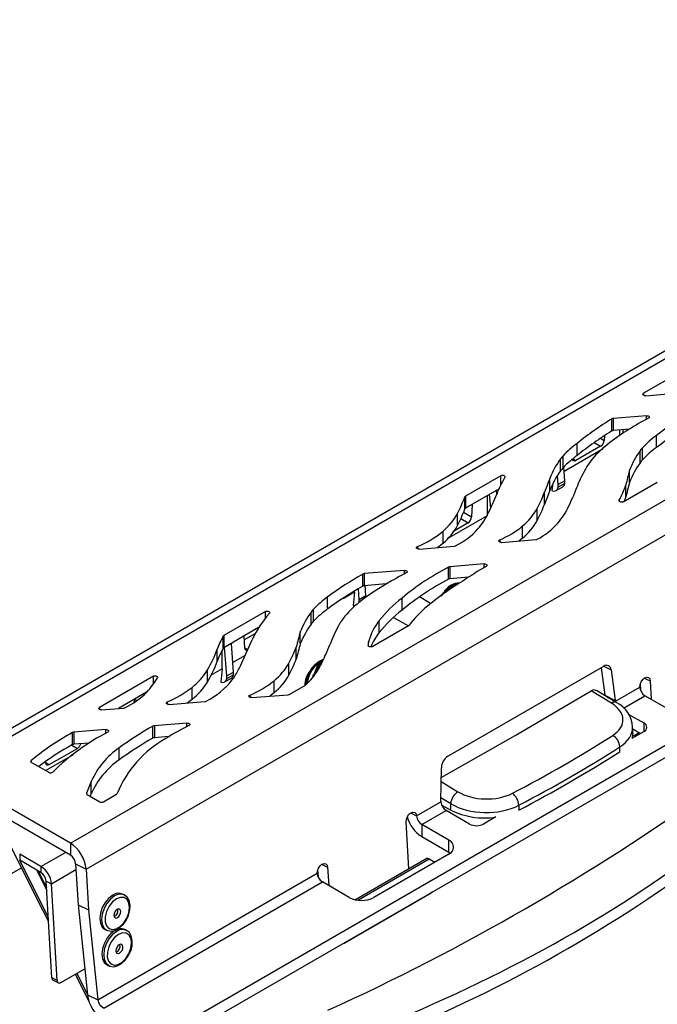
# Model space of a CAD drawing. Units: millimetres. Extents: x 0 to 7806, y 0 to 2100.
# Drawn here: x 156 to 286, y 1428 to 1627 of the extents above; entities that cross this region are included whole.
import ezdxf

# ---------------------------------------------------------------- set-up
doc = ezdxf.new("R2010")
doc.units = ezdxf.units.MM
doc.header["$LTSCALE"] = 0.5
doc.layers.add('HAURATON_Anischt_ISOMETRIE', color=7, linetype='Continuous', lineweight=25)

msp = doc.modelspace()

# ---------------------------------------------------------------- linework, layer by layer
at = {"layer": 'HAURATON_Anischt_ISOMETRIE'}
for p, q in [((403.592, 1627.21), (139.623, 1474.824)), ((141.873, 1474.601), (404.303, 1626.099)), ((166.692, 1460.273), (417.182, 1604.878)), ((169.866, 1455.023), (420.194, 1599.534)), ((184.235, 1420.636), (436.616, 1566.332)), ((184.235, 1418.186), (437.46, 1564.37)), ((293.726, 1557.733), (282.895, 1551.48)), ((282.895, 1551.48), (282.895, 1551.072)), ((283.318, 1550.99), (287.81, 1551.355)), ((283.484, 1546.923), (276.725, 1546.375)), ((283.484, 1546.211), (283.484, 1546.923)), ((276.429, 1543.836), (276.429, 1546.286)), ((276.725, 1546.375), (276.725, 1543.925)), ((279.954, 1544.187), (276.725, 1543.925)), ((278.031, 1544.031), (278.031, 1542.934)), ((278.773, 1543.432), (278.724, 1544.087)), ((285.495, 1540.501), (285.495, 1542.95)), ((269.396, 1538.852), (269.396, 1541.301)), ((272.872, 1541.487), (274.166, 1540.727)), ((274.144, 1542.364), (274.891, 1541.94)), ((274.928, 1542.778), (274.891, 1541.94)), ((274.687, 1540.232), (266.759, 1535.653)), ((274.166, 1540.727), (269.17, 1537.842)), ((282.164, 1537.376), (282.164, 1539.826)), ((282.672, 1538.001), (282.672, 1540.45)), ((266.035, 1535.738), (266.035, 1538.188)), ((266.55, 1536.361), (266.55, 1538.811)), ((268.554, 1538.204), (269.17, 1537.842)), ((266.892, 1533.744), (266.698, 1536.516)), ((280.039, 1533.423), (280.039, 1535.872)), ((253.95, 1534.771), (246.772, 1530.627)), ((253.95, 1532.908), (253.95, 1534.771)), ((263.868, 1531.778), (263.868, 1534.228)), ((264.376, 1531.699), (264.474, 1532.886)), ((265.542, 1532.964), (265.405, 1534.797)), ((266.892, 1533.744), (265.542, 1532.964)), ((266.892, 1533.204), (265.542, 1532.424)), ((265.542, 1532.424), (265.542, 1532.964)), ((266.892, 1533.204), (266.892, 1533.744)), ((278.753, 1529.495), (285.663, 1533.484)), ((279.296, 1530.424), (279.296, 1532.873)), ((253.572, 1532.103), (246.772, 1528.177)), ((251.882, 1528.205), (251.671, 1531.006)), ((253.107, 1531.004), (253.051, 1531.802)), ((262.78, 1528.951), (262.78, 1531.401)), ((265.131, 1531.741), (266.509, 1532.536)), ((246.636, 1528.031), (246.636, 1530.481)), ((246.772, 1530.627), (246.772, 1528.177)), ((248.139, 1528.967), (248.027, 1526.425)), ((251.167, 1530.715), (251.167, 1526.736)), ((277.921, 1529.784), (277.921, 1529.614)), ((245.145, 1524.665), (245.145, 1527.115)), ((246.385, 1527.357), (248.027, 1526.425)), ((261.311, 1525.695), (261.311, 1528.144)), ((251.167, 1526.649), (243.089, 1521.984)), ((247.302, 1525.212), (244.183, 1523.411)), ((245.84, 1526.07), (247.302, 1525.212)), ((242.225, 1521.07), (242.225, 1523.52)), ((258.366, 1522.13), (258.366, 1524.58)), ((253.729, 1521.77), (253.729, 1521.312)), ((254.103, 1521.255), (261.063, 1521.82)), ((237.031, 1520.419), (237.031, 1519.952)), ((237.394, 1519.899), (244.465, 1520.473)), ((234.382, 1515.574), (226.254, 1514.915)), ((226.254, 1514.915), (226.254, 1512.465)), ((234.382, 1514.866), (234.382, 1515.574)), ((243.361, 1513.802), (243.361, 1516.251)), ((250.567, 1516.887), (243.63, 1516.325)), ((243.63, 1516.325), (243.63, 1513.875)), ((250.567, 1516.152), (250.567, 1516.887)), ((225.972, 1512.385), (225.972, 1514.835)), ((247.368, 1514.178), (243.63, 1513.875)), ((224.298, 1511.136), (221.974, 1509.795)), ((224.299, 1511.136), (224.025, 1508.447)), ((224.299, 1511.136), (224.299, 1511.406)), ((225.237, 1509.697), (225.074, 1511.866)), ((230.7, 1512.826), (226.254, 1512.465)), ((226.587, 1510.476), (226.447, 1512.481)), ((226.658, 1512.498), (226.454, 1512.38)), ((242.374, 1511.121), (242.095, 1510.681)), ((244.039, 1512.389), (244.039, 1512.028)), ((244.18, 1512.478), (244.18, 1512.122)), ((244.272, 1512.182), (244.272, 1512.531)), ((218.837, 1507.762), (218.837, 1510.211)), ((225.237, 1509.697), (226.587, 1510.476)), ((225.237, 1509.157), (225.237, 1509.697)), ((225.237, 1509.157), (225.461, 1509.286)), ((226.587, 1510.127), (226.587, 1510.476)), ((233.917, 1507.524), (233.917, 1509.974)), ((239.71, 1508.855), (237.458, 1510.22)), ((206.236, 1507.226), (197.785, 1502.347)), ((206.236, 1505.933), (206.236, 1507.226)), ((215.468, 1504.65), (215.468, 1507.1)), ((215.984, 1505.273), (215.984, 1507.723)), ((229.287, 1502.959), (229.287, 1505.409)), ((232.159, 1506.037), (235.19, 1504.347)), ((204.844, 1503.973), (197.785, 1499.898)), ((213.291, 1500.701), (213.291, 1503.151)), ((227.888, 1500.132), (235.235, 1504.373)), ((197.663, 1499.784), (197.663, 1502.233)), ((197.785, 1502.347), (197.785, 1499.898)), ((201.64, 1497.296), (203.525, 1501.518)), ((201.867, 1502.254), (201.979, 1499.845)), ((201.903, 1501.487), (204.149, 1502.784)), ((227.148, 1500.152), (227.148, 1501.101)), ((196.45, 1497.142), (196.45, 1499.591)), ((197.424, 1495.627), (197.424, 1499.35)), ((198.367, 1494.185), (197.931, 1499.982)), ((199.717, 1494.964), (199.311, 1500.779)), ((201.977, 1499.896), (202.63, 1499.513)), ((212.472, 1497.577), (212.472, 1500.027)), ((227.035, 1500.351), (227.035, 1500.32)), ((202.099, 1498.325), (199.584, 1496.873)), ((194.478, 1492.946), (194.478, 1495.395)), ((197.424, 1495.627), (195.11, 1494.292)), ((197.424, 1495.626), (197.206, 1492.918)), ((198.367, 1494.185), (199.717, 1494.964)), ((199.717, 1494.424), (199.717, 1494.964)), ((210.977, 1494.339), (210.977, 1496.789)), ((216.052, 1494.325), (216.857, 1496.398)), ((216.301, 1494.52), (216.998, 1496.316)), ((217.078, 1496.309), (216.488, 1494.789)), ((216.998, 1496.316), (216.857, 1496.398)), ((217.503, 1496.699), (217.552, 1496.629)), ((217.639, 1496.796), (217.507, 1496.872)), ((217.572, 1496.667), (217.517, 1496.699)), ((243.215, 1477.921), (274.791, 1496.15)), ((274.261, 1495.844), (275.029, 1490.268)), ((274.808, 1496.16), (276.29, 1495.424)), ((276.29, 1495.424), (277.145, 1489.218)), ((183.528, 1494.117), (172.586, 1487.801)), ((183.528, 1492.565), (183.528, 1494.117)), ((197.956, 1492.961), (199.333, 1493.756)), ((198.367, 1493.645), (199.717, 1494.424)), ((198.367, 1493.645), (198.367, 1494.185)), ((207.964, 1490.741), (207.964, 1493.19)), ((215.853, 1494.342), (215.731, 1493.779)), ((215.853, 1494.342), (216.052, 1494.325)), ((215.995, 1494.261), (215.853, 1494.342)), ((215.995, 1494.261), (215.949, 1494.049)), ((215.995, 1494.261), (216.104, 1494.251)), ((216.127, 1494.281), (216.052, 1494.325)), ((283.016, 1493.759), (284.23, 1493.156)), ((284.23, 1493.156), (284.448, 1489.442)), ((191.34, 1489.413), (191.34, 1491.862)), ((211.139, 1490.463), (214.325, 1492.302)), ((276.354, 1488.673), (272.286, 1491.144)), ((277.355, 1488.771), (273.332, 1491.215)), ((277.159, 1489.074), (282.109, 1491.931)), ((282.207, 1492.624), (282.288, 1491.227)), ((182.136, 1490.864), (176.467, 1487.591)), ((179.761, 1489.479), (179.762, 1489.493)), ((179.761, 1489.479), (180.238, 1489.208)), ((182.015, 1490.753), (182.017, 1490.795)), ((186.697, 1488.421), (193.925, 1489.008)), ((203.068, 1490.297), (203.068, 1489.832)), ((203.434, 1489.779), (210.855, 1490.381)), ((275.029, 1490.268), (277.145, 1489.218)), ((275.503, 1489.896), (277.159, 1489.074)), ((277.159, 1489.074), (277.182, 1488.876)), ((278.781, 1487.65), (283.167, 1490.181)), ((288.633, 1487.026), (283.167, 1490.181)), ((172.586, 1487.801), (172.586, 1487.392)), ((173.009, 1487.311), (177.464, 1487.672)), ((186.334, 1488.94), (186.334, 1488.473)), ((282.976, 1484.577), (279.828, 1486.394)), ((173.865, 1483.299), (167.412, 1482.776)), ((173.865, 1482.58), (173.865, 1483.299)), ((183.426, 1481.568), (183.426, 1484.018)), ((190.305, 1484.633), (183.706, 1484.098)), ((183.706, 1484.098), (183.706, 1481.648)), ((190.305, 1483.927), (190.305, 1484.633)), ((280.687, 1482.699), (280.663, 1483.778)), ((280.67, 1483.458), (282.268, 1482.535)), ((282.976, 1482.944), (282.976, 1484.577)), ((167.138, 1480.25), (167.138, 1482.7)), ((167.412, 1482.776), (167.412, 1480.326)), ((186.648, 1481.887), (183.706, 1481.648)), ((282.976, 1482.944), (280.471, 1481.498)), ((280.996, 1482.074), (281.986, 1482.698)), ((281.015, 1481.812), (280.996, 1482.074)), ((280.996, 1482.074), (281.232, 1481.937)), ((162.391, 1476.206), (168.096, 1479.499)), ((166.972, 1480.159), (168.096, 1479.499)), ((170.473, 1480.574), (167.412, 1480.326)), ((176.574, 1477.154), (176.574, 1479.603)), ((278.086, 1478.807), (278.064, 1479.781)), ((158.757, 1477.024), (158.757, 1476.699)), ((167.239, 1478.209), (161.683, 1475.002)), ((158.817, 1476.657), (162.304, 1474.644)), ((161.658, 1476.767), (161.666, 1476.582)), ((161.664, 1476.633), (162.391, 1476.206)), ((241.8, 1468.814), (241.896, 1475.569)), ((166.692, 1460.273), (141.873, 1474.601)), ((166.692, 1457.823), (141.873, 1472.151)), ((170.925, 1472.794), (169.972, 1470.41)), ((170.925, 1470.344), (170.925, 1472.794)), ((241.857, 1472.768), (245.241, 1470.712)), ((169.972, 1470.41), (169.972, 1470.28)), ((170.105, 1470.14), (172.667, 1468.662)), ((170.925, 1470.344), (170.705, 1469.794)), ((173.374, 1468.662), (176.024, 1470.192)), ((243.79, 1468.284), (241.81, 1469.487)), ((236.854, 1465.806), (241.804, 1468.664)), ((241.978, 1467.971), (243.819, 1466.964)), ((243.819, 1466.964), (243.79, 1468.284)), ((257.594, 1467.964), (257.616, 1466.989)), ((235.64, 1466.409), (236.854, 1465.806)), ((237.912, 1464.056), (242.862, 1466.914)), ((247.621, 1464.166), (242.862, 1466.914)), ((252.954, 1465.613), (250.449, 1464.166)), ((235.291, 1455.048), (234.733, 1464.582)), ((243.378, 1460.901), (237.912, 1464.056)), ((237.912, 1464.056), (237.912, 1461.607)), ((237.912, 1461.607), (243.378, 1458.451)), ((166.692, 1460.273), (166.692, 1457.823)), ((243.378, 1458.451), (243.378, 1460.901)), ((160.717, 1455.558), (156.404, 1458.048)), ((156.404, 1458.048), (156.404, 1456.823)), ((160.717, 1455.558), (165.667, 1458.415)), ((238.918, 1457.142), (224.474, 1448.803)), ((224.925, 1448.725), (239.418, 1457.092)), ((243.378, 1458.043), (228.175, 1449.267)), ((239.418, 1457.092), (240.574, 1456.425)), ((243.378, 1458.451), (243.687, 1458.247)), ((139.104, 1445.122), (156.742, 1455.304)), ((156.368, 1456.846), (162.202, 1445.281)), ((160.717, 1454.333), (156.404, 1456.823)), ((160.717, 1455.558), (160.717, 1454.333)), ((167.75, 1456.073), (169.866, 1455.023)), ((167.75, 1456.073), (168.235, 1447.801)), ((217.609, 1456), (218.823, 1455.397)), ((218.823, 1455.397), (219.04, 1451.683)), ((159.824, 1454.849), (161.882, 1450.752)), ((160.135, 1454.669), (161.853, 1451.249)), ((162.833, 1452.058), (167.817, 1454.935)), ((169.866, 1455.023), (170.351, 1446.751)), ((172.246, 1428.509), (216.701, 1454.172)), ((216.799, 1454.865), (216.881, 1453.468)), ((161.775, 1452.583), (162.833, 1452.058)), ((162.922, 1432.979), (161.775, 1452.583)), ((163.98, 1432.454), (162.833, 1452.058)), ((173.466, 1426.852), (217.759, 1452.422)), ((223.225, 1449.267), (217.759, 1452.422)), ((177.621, 1449.79), (177.268, 1449.965)), ((222.158, 1440.015), (239.836, 1450.22)), ((168.235, 1447.801), (170.351, 1446.751)), ((168.235, 1447.801), (170.13, 1429.559)), ((170.351, 1446.751), (172.246, 1428.509)), ((173.711, 1442.8), (174.064, 1442.625)), ((178.042, 1442.607), (177.689, 1442.782)), ((174.132, 1435.616), (174.484, 1435.441)), ((164.737, 1432.019), (169.584, 1434.817)), ((167.648, 1433.7), (170.464, 1428.122)), ((167.955, 1433.877), (170.257, 1429.313)), ((163.98, 1432.454), (162.922, 1432.979)), ((163.185, 1432.492), (164.243, 1431.967)), ((170.13, 1429.559), (172.246, 1428.509))]:
    msp.add_line(p, q, dxfattribs=at)
at = {"layer": 'HAURATON_Anischt_ISOMETRIE', "flags": 128}
for points in [[(283.318, 1550.99), (283.163, 1550.992), (283.016, 1551.021), (282.891, 1551.074), (282.801, 1551.147), (282.754, 1551.233), (282.755, 1551.323), (282.803, 1551.408), (282.895, 1551.48)], [(283.484, 1546.923), (283.642, 1546.921), (283.792, 1546.891), (283.917, 1546.835), (284.006, 1546.759), (284.05, 1546.671), (284.043, 1546.58), (283.987, 1546.494), (283.888, 1546.423)], [(269.17, 1537.842), (268.93, 1537.75), (268.717, 1537.763), (268.555, 1537.88), (268.463, 1538.087), (268.446, 1538.217)], [(253.95, 1534.771), (254.085, 1534.826), (254.245, 1534.853), (254.411, 1534.848), (254.565, 1534.812), (254.69, 1534.749), (254.773, 1534.666), (254.803, 1534.571), (254.778, 1534.477)], [(278.753, 1529.495), (278.618, 1529.44), (278.46, 1529.413), (278.295, 1529.417), (278.141, 1529.452), (278.016, 1529.514), (277.932, 1529.596), (277.899, 1529.69), (277.921, 1529.784)], [(242.225, 1521.07), (241.682, 1520.628), (241.107, 1520.201)], [(254.103, 1521.255), (253.939, 1521.257), (253.786, 1521.29), (253.659, 1521.349), (253.572, 1521.429), (253.534, 1521.521), (253.55, 1521.615), (253.617, 1521.701), (253.729, 1521.77)], [(258.366, 1522.13), (257.873, 1521.735), (257.613, 1521.54)], [(237.394, 1519.899), (237.229, 1519.902), (237.075, 1519.935), (236.947, 1519.996), (236.861, 1520.077), (236.825, 1520.17), (236.844, 1520.265), (236.915, 1520.351), (237.031, 1520.419)], [(234.382, 1515.574), (234.541, 1515.572), (234.691, 1515.542), (234.817, 1515.485), (234.905, 1515.409), (234.948, 1515.321), (234.941, 1515.229), (234.883, 1515.143), (234.782, 1515.072)], [(250.567, 1516.887), (250.722, 1516.886), (250.869, 1516.857), (250.994, 1516.803), (251.084, 1516.73), (251.131, 1516.645), (251.13, 1516.555), (251.081, 1516.47), (250.99, 1516.397)], [(241.885, 1510.366), (242.038, 1510.65), (242.374, 1511.121)], [(242.895, 1511.694), (242.464, 1511.149), (242.213, 1510.765)], [(206.236, 1507.226), (206.38, 1507.284), (206.55, 1507.31), (206.725, 1507.3), (206.883, 1507.256), (207.005, 1507.183), (207.075, 1507.09), (207.086, 1506.988), (207.035, 1506.891)], [(227.888, 1500.132), (227.767, 1500.08), (227.625, 1500.052), (227.475, 1500.049), (227.33, 1500.072), (227.204, 1500.119), (227.108, 1500.185), (227.049, 1500.265), (227.035, 1500.351)], [(217.507, 1496.872), (217.422, 1496.899), (217.322, 1496.889), (217.215, 1496.843), (217.108, 1496.765), (217.008, 1496.66), (216.922, 1496.534), (216.857, 1496.398)], [(217.639, 1496.796), (217.563, 1496.817), (217.463, 1496.807), (217.356, 1496.762), (217.249, 1496.684), (217.15, 1496.578), (217.064, 1496.453), (216.998, 1496.316)], [(217.584, 1496.678), (217.517, 1496.699), (217.44, 1496.691), (217.356, 1496.655), (217.273, 1496.595), (217.195, 1496.513), (217.129, 1496.415), (217.078, 1496.309)], [(183.528, 1494.117), (183.664, 1494.173), (183.825, 1494.2), (183.992, 1494.194), (184.146, 1494.158), (184.271, 1494.094), (184.353, 1494.009), (184.382, 1493.914), (184.354, 1493.819)], [(282.109, 1491.931), (282.161, 1492.462), (282.367, 1493.005), (282.695, 1493.478), (283.095, 1493.808), (283.507, 1493.946), (283.867, 1493.871), (284.121, 1493.593), (284.23, 1493.156)], [(241.868, 1473.579), (256.821, 1482.108), (272.286, 1491.144)], [(191.34, 1489.413), (190.808, 1488.998), (190.431, 1488.724)], [(203.434, 1489.779), (203.269, 1489.781), (203.115, 1489.815), (202.988, 1489.875), (202.901, 1489.956), (202.865, 1490.048), (202.883, 1490.143), (202.953, 1490.229), (203.068, 1490.297)], [(207.964, 1490.741), (207.444, 1490.331), (207.098, 1490.076)], [(173.009, 1487.311), (172.854, 1487.312), (172.707, 1487.341), (172.582, 1487.395), (172.492, 1487.468), (172.445, 1487.553), (172.446, 1487.643), (172.495, 1487.728), (172.586, 1487.801)], [(186.697, 1488.421), (186.532, 1488.424), (186.377, 1488.457), (186.25, 1488.518), (186.164, 1488.599), (186.128, 1488.692), (186.147, 1488.786), (186.218, 1488.872), (186.334, 1488.94)], [(173.865, 1483.299), (174.023, 1483.298), (174.172, 1483.268), (174.297, 1483.212), (174.386, 1483.137), (174.431, 1483.05), (174.426, 1482.959), (174.372, 1482.873), (174.275, 1482.802)], [(190.305, 1484.633), (190.464, 1484.631), (190.614, 1484.6), (190.74, 1484.544), (190.829, 1484.467), (190.871, 1484.379), (190.863, 1484.287), (190.805, 1484.201), (190.703, 1484.13)], [(280.687, 1482.699), (280.549, 1481.693), (280.488, 1481.508)], [(158.817, 1476.657), (158.761, 1476.695), (158.718, 1476.739), (158.688, 1476.785), (158.673, 1476.834), (158.672, 1476.884), (158.686, 1476.933), (158.715, 1476.98), (158.757, 1477.024)], [(161.666, 1476.582), (161.72, 1476.339), (161.849, 1476.174), (162.039, 1476.108), (162.269, 1476.148), (162.391, 1476.206)], [(234.733, 1464.582), (234.785, 1465.112), (234.991, 1465.655), (235.319, 1466.128), (235.719, 1466.459), (236.131, 1466.597), (236.491, 1466.521), (236.745, 1466.244), (236.854, 1465.806)], [(154.054, 1460.629), (161.115, 1446.642), (162.255, 1444.384)], [(216.701, 1454.172), (216.754, 1454.703), (216.96, 1455.246), (217.288, 1455.719), (217.688, 1456.049), (218.099, 1456.187), (218.46, 1456.112), (218.714, 1455.834), (218.823, 1455.397)], [(175.292, 1449.755), (174.467, 1449.124), (173.733, 1448.249), (173.155, 1447.209), (172.785, 1446.095), (172.654, 1445.006), (172.776, 1444.04), (173.139, 1443.282), (173.711, 1442.8), (173.711, 1442.8)], [(175.645, 1449.58), (174.82, 1448.949), (174.086, 1448.074), (173.508, 1447.033), (173.137, 1445.92), (173.007, 1444.831), (173.129, 1443.865), (173.492, 1443.107), (174.023, 1442.645)], [(176.022, 1448.983), (175.228, 1448.359), (174.538, 1447.483), (174.029, 1446.45), (173.753, 1445.372), (173.743, 1444.365), (173.998, 1443.539), (174.491, 1442.983), (175.169, 1442.757), (175.958, 1442.887), (176.773, 1443.357), (177.525, 1444.117), (178.133, 1445.085), (178.531, 1446.155), (178.676, 1447.213), (178.552, 1448.142), (178.172, 1448.842), (177.579, 1449.238), (176.835, 1449.287), (176.022, 1448.983)], [(174.035, 1442.679), (174.229, 1442.553), (174.986, 1442.43), (175.775, 1442.592), (176.579, 1443.026), (177.343, 1443.718), (177.994, 1444.609), (178.48, 1445.623), (178.762, 1446.685), (178.813, 1447.719), (178.611, 1448.652), (178.213, 1449.328), (177.661, 1449.765)], [(240.094, 1450.432), (240.019, 1450.355), (239.836, 1450.22)], [(176.146, 1446.875), (175.879, 1446.655), (175.66, 1446.34), (175.523, 1445.978), (175.488, 1445.624), (175.561, 1445.333), (175.73, 1445.148), (175.97, 1445.097), (176.244, 1445.189), (176.511, 1445.41), (176.73, 1445.725), (176.867, 1446.087), (176.902, 1446.441), (176.829, 1446.732), (176.66, 1446.917), (176.42, 1446.967), (176.146, 1446.875)], [(175.713, 1442.571), (174.888, 1441.94), (174.154, 1441.066), (173.576, 1440.025), (173.205, 1438.911), (173.075, 1437.823), (173.197, 1436.857), (173.56, 1436.099), (174.131, 1435.616), (174.132, 1435.616)], [(176.066, 1442.396), (175.241, 1441.765), (174.507, 1440.89), (173.929, 1439.85), (173.558, 1438.736), (173.428, 1437.648), (173.55, 1436.682), (173.912, 1435.924), (174.444, 1435.462)], [(176.443, 1441.8), (175.649, 1441.176), (174.959, 1440.3), (174.449, 1439.267), (174.174, 1438.188), (174.164, 1437.181), (174.419, 1436.355), (174.912, 1435.799), (175.59, 1435.574), (176.379, 1435.703), (177.194, 1436.174), (177.946, 1436.934), (178.554, 1437.902), (178.952, 1438.972), (179.096, 1440.029), (178.972, 1440.958), (178.593, 1441.659), (177.999, 1442.055), (177.256, 1442.104), (176.443, 1441.8)], [(174.456, 1435.496), (174.65, 1435.369), (175.407, 1435.247), (176.196, 1435.408), (176.999, 1435.843), (177.764, 1436.535), (178.415, 1437.425), (178.901, 1438.439), (179.183, 1439.501), (179.234, 1440.535), (179.032, 1441.469), (178.633, 1442.144), (178.081, 1442.582)], [(176.566, 1439.692), (176.3, 1439.472), (176.081, 1439.156), (175.944, 1438.794), (175.909, 1438.441), (175.981, 1438.149), (176.151, 1437.964), (176.391, 1437.914), (176.665, 1438.006), (176.932, 1438.226), (177.151, 1438.541), (177.288, 1438.903), (177.323, 1439.257), (177.25, 1439.549), (177.081, 1439.734), (176.841, 1439.784), (176.566, 1439.692)]]:
    msp.add_lwpolyline(points, dxfattribs=at)
at = {"layer": 'HAURATON_Anischt_ISOMETRIE'}
for centre, radius, start, end in [((327.447, 1486.819), 70.076, 119.84415, 126.77418), ((310.982, 1490.077), 65.98, 121.58021, 129.07161), ((308.834, 1497.937), 54.527, 117.22609, 126.95556), ((276.766, 1545.702), 0.674, 93.47114, 119.94727), ((327.447, 1484.37), 70.076, 119.84415, 126.77418), ((310.982, 1487.628), 65.98, 121.58021, 129.07161), ((276.766, 1543.252), 0.674, 93.47114, 119.94727), ((297.981, 1526.008), 21.046, 126.39091, 136.67022), ((281.902, 1524.137), 21.238, 126.07736, 136.29479), ((288.387, 1524.903), 20.686, 126.60296, 140.61331), ((273.335, 1542.046), 1.559, 302.20894, 356.07471), ((297.172, 1529.214), 18.381, 144.7372, 158.76176), ((288.271, 1535.373), 7.558, 137.79839, 143.90703), ((297.981, 1523.559), 21.046, 126.39091, 136.67022), ((281.12, 1527.358), 18.57, 144.32569, 158.28894), ((272.163, 1533.652), 7.624, 137.41606, 143.48979), ((281.902, 1521.687), 21.238, 126.07736, 136.29479), ((288.46, 1525.739), 20.224, 142.57647, 155.70765), ((297.172, 1526.764), 18.381, 144.7372, 158.76176), ((288.271, 1532.923), 7.558, 137.79839, 143.90703), ((281.12, 1524.909), 18.57, 144.32569, 158.28894), ((272.163, 1531.202), 7.624, 137.41606, 143.48979), ((358.222, 1514.897), 80.947, 164.98232, 167.16931), ((278.952, 1520.701), 27.823, 150.32254, 158.21785), ((347.417, 1500.463), 90.114, 157.99468, 159.92076), ((336.52, 1504.993), 72.569, 156.38889, 159.42395), ((257.473, 1540.734), 23.195, 331.83205, 340.19132), ((358.222, 1512.448), 80.947, 164.98232, 167.16931), ((191.342, 1556.349), 66.762, 334.24416, 337.70899), ((241.203, 1539.174), 22.935, 331.25354, 340.18722), ((347.417, 1498.013), 90.114, 157.99468, 159.92076), ((223.412, 1538.756), 24.654, 331.82435, 340.38755), ((246.905, 1530.367), 0.292, 117.00886, 157.01531), ((241.203, 1536.725), 22.935, 331.25354, 340.18722), ((232.648, 1545.752), 39.037, 333.84201, 336.99823), ((258.354, 1537.935), 22.248, 338.09633, 340.26723), ((233.823, 1533.326), 12.914, 310.58993, 331.25122), ((223.412, 1536.307), 24.654, 331.82435, 340.38755), ((246.905, 1527.917), 0.292, 117.00886, 157.01531), ((237.202, 1534.235), 15.849, 319.66969, 334.20557), ((250.036, 1534.46), 12.924, 310.13412, 330.74322), ((253.259, 1535.442), 15.993, 319.91171, 334.44357), ((246.471, 1526.531), 1.559, 302.20407, 356.0739), ((250.036, 1532.011), 12.924, 310.13412, 330.74322), ((255.069, 1534.205), 13.813, 296.96586, 319.00202), ((229.582, 1538.797), 19.83, 292.063, 309.6105), ((233.823, 1530.877), 12.914, 310.58993, 331.25122), ((238.635, 1533.365), 14.196, 295.39325, 318.60167), ((245.94, 1539.857), 19.693, 293.2977, 309.12345), ((261.017, 1522.519), 0.701, 273.79283, 296.79276), ((244.417, 1521.182), 0.711, 273.9063, 295.51894), ((226.298, 1514.227), 0.689, 93.66061, 118.1595), ((265.27, 1455.303), 67.096, 117.02594, 119.05047), ((268.629, 1467.993), 54.474, 117.63639, 129.58557), ((243.677, 1515.625), 0.701, 93.79784, 116.73867), ((288.619, 1450.937), 75.505, 119.89257, 124.16513), ((260.855, 1453.182), 70.836, 119.50083, 126.38202), ((258.828, 1465.572), 54.995, 118.37781, 127.03759), ((268.629, 1465.543), 54.474, 117.63639, 129.58557), ((276.252, 1463.622), 58.147, 121.09965, 129.74843), ((245.814, 1509.057), 4.011, 92.23636, 149.03735), ((246.11, 1508.907), 4.121, 98.16667, 149.07059), ((243.677, 1513.176), 0.701, 93.79784, 116.73867), ((260.855, 1450.733), 70.836, 119.50083, 126.38202), ((226.298, 1511.777), 0.689, 93.66061, 118.1595), ((246.901, 1508.142), 5.118, 122.1119, 143.8934), ((245.517, 1510.437), 2.436, 94.29442, 120.72369), ((231.355, 1492.982), 21.297, 126.0018, 136.19974), ((237.399, 1493.764), 19.583, 126.67572, 140.22223), ((250.478, 1488.547), 27.081, 127.70004, 141.49078), ((230.644, 1496.157), 18.71, 144.20657, 158.05043), ((221.607, 1502.537), 7.649, 137.3182, 143.37826), ((231.355, 1490.533), 21.297, 126.0018, 136.19974), ((250.478, 1486.097), 27.081, 127.70004, 141.49078), ((253.98, 1490.208), 23.466, 129.44589, 142.59646), ((223.039, 1492.604), 21.454, 138.24333, 155.44896), ((221.607, 1500.088), 7.649, 137.3182, 143.37826), ((236.547, 1495.108), 18.075, 141.76699, 149.2126), ((237.775, 1498.509), 10.938, 140.89196, 166.29148), ((294.994, 1480.065), 84.902, 164.22204, 166.40182), ((230.644, 1493.708), 18.71, 144.20657, 158.05043), ((246.271, 1490.703), 28.708, 151.59458, 160.08789), ((238.346, 1495.702), 11.607, 141.30561, 157.95148), ((235.067, 1504.678), 0.348, 298.87744, 321.67992), ((211.593, 1494.236), 16.063, 150.13765, 160.52241), ((197.936, 1502.064), 0.322, 118.17294, 148.13606), ((233.673, 1499.733), 6.667, 168.16263, 174.68465), ((174.323, 1507.43), 23.474, 329.15865, 340.49417), ((211.593, 1491.786), 16.063, 150.13765, 160.52241), ((197.936, 1499.614), 0.322, 118.17294, 148.13606), ((202.404, 1499.799), 0.427, 173.8351, 295.01325), ((190.497, 1508.206), 23.448, 330.86084, 339.58356), ((294.994, 1477.616), 84.902, 164.22204, 166.40182), ((-147.566, 1656.416), 398.611, 336.66834, 336.97104), ((174.323, 1504.98), 23.474, 329.15865, 340.49417), ((160.568, 1515.642), 44.983, 333.37235, 335.93052), ((190.497, 1505.756), 23.448, 330.86084, 339.58356), ((220.226, 1492.221), 5.63, 114.22313, 176.47536), ((220.155, 1492.266), 5.467, 114.8958, 175.87143), ((219.998, 1492.338), 5.55, 111.95958, 148.5107), ((194.412, 1508.638), 26.072, 329.82413, 337.2229), ((182.968, 1502.456), 13.503, 308.32027, 328.47178), ((187.499, 1502.178), 14.874, 323.78411, 333.23965), ((199.581, 1503.271), 13.111, 309.7448, 330.36716), ((219.29, 1492.113), 5.095, 142.18302, 178.70722), ((205.217, 1502.384), 13.586, 312.09635, 329.72073), ((220.123, 1492.181), 5.739, 147.82325, 178.22059), ((220.54, 1492.091), 6.092, 138.77985, 176.85277), ((275.355, 1495.404), 0.935, 1.21593, 127.10881), ((168.849, 1503.148), 18.095, 317.44317, 328.96514), ((187.577, 1502.648), 15.095, 295.98293, 322.16877), ((195.409, 1508.848), 20.07, 292.43291, 308.72385), ((199.581, 1500.822), 13.111, 309.7448, 330.36716), ((178.604, 1507.935), 20.507, 292.14171, 308.3928), ((182.968, 1500.006), 13.503, 308.32027, 328.47178), ((272.833, 1490.507), 0.84, 54.78126, 130.65265), ((284.426, 1492.137), 2.326, 185.08236, 237.23054), ((171.766, 1500.828), 14.38, 294.43007, 316.39435), ((178.237, 1489.596), 1.528, 323.98312, 355.60208), ((193.878, 1489.711), 0.705, 273.83913, 296.28567), ((210.812, 1491.066), 0.686, 273.62731, 298.48698), ((273.237, 1490.022), 1.809, 4.94219, 7.82378), ((275.318, 1488.967), 1.844, 3.30896, 7.8005), ((177.414, 1488.389), 0.719, 273.98478, 294.5697), ((276.932, 1487.927), 0.944, 63.38511, 127.80503), ((274.871, 1483.532), 5.798, 2.68065, 64.62658), ((217.465, 1423.664), 69.292, 119.42291, 126.16607), ((183.75, 1483.409), 0.69, 93.66773, 118.0887), ((217.555, 1430.808), 59.702, 116.72872, 121.8474), ((282.666, 1483.76), 0.873, 290.78342, 69.21658), ((190.802, 1438.733), 49.931, 118.29055, 129.92517), ((196.129, 1440.847), 47.305, 117.51487, 134.29851), ((167.457, 1482.081), 0.696, 93.74582, 117.29175), ((197.041, 1461.835), 22.545, 119.16882, 157.84003), ((217.465, 1421.214), 69.292, 119.42291, 126.16607), ((183.75, 1480.96), 0.69, 93.66773, 118.0887), ((275.093, 1479.569), 2.979, 4.07063, 59.11628), ((191.426, 1435.257), 51.13, 118.3607, 127.52071), ((167.457, 1479.631), 0.696, 93.74582, 117.29175), ((167.291, 1480.784), 1.516, 302.05984, 346.73168), ((185.722, 1466.267), 16.172, 124.44616, 156.19709), ((185.722, 1463.818), 16.172, 124.44616, 156.19709), ((244.818, 1475.477), 2.923, 123.25579, 178.1985), ((120.327, 1728.443), 295.307, 297.70374, 302.29089), ((162.651, 1475.28), 0.724, 241.35865, 307.35283), ((24.781, 1852.488), 468.22, 294.49372, 305.5009), ((170.186, 1470.348), 0.223, 163.99889, 248.82934), ((175.893, 1470.451), 0.291, 296.9508, 337.42513), ((246.928, 1468.056), 3.146, 122.41653, 175.84016), ((254.367, 1467.786), 3.232, 3.15665, 53.57789), ((173.021, 1469.344), 0.769, 242.60967, 297.39033), ((243.866, 1468.783), 2.066, 179.14956, 183.31402), ((244.121, 1468.87), 2.326, 185.08236, 237.23054), ((241.664, 1467.461), 6.954, 195.51204, 237.34641), ((239.171, 1466.012), 2.326, 185.08236, 237.23054), ((250.607, 1480.92), 15.52, 244.06409, 278.4047), ((249.035, 1466.896), 3.074, 242.60967, 297.39033), ((162.915, 1454.405), 6.979, 5.08236, 57.23054), ((120.763, 1693.202), 293.587, 292.56304, 307.43158), ((242.836, 1459.472), 1.528, 290.78342, 69.21658), ((165.433, 1455.867), 2.326, 5.08236, 57.23054), ((239.126, 1456.689), 0.498, 54.08203, 114.60751), ((158.199, 1451.646), 4.653, 5.07946, 57.2307), ((159.458, 1452.377), 2.326, 5.07946, 57.2307), ((219.019, 1454.379), 2.326, 185.08236, 237.23054), ((176.468, 1448.094), 2.036, 66.86222, 125.30202), ((176.818, 1447.929), 2.025, 65.58451, 125.3994), ((225.7, 1454.043), 5.38, 242.60967, 297.39033), ((175.038, 1446.607), 1.301, 292.2539, 14.94256), ((176.889, 1440.91), 2.036, 66.86222, 125.30202), ((177.239, 1440.746), 2.025, 65.58451, 125.3994), ((175.459, 1439.423), 1.301, 292.25391, 14.94255), ((221.646, 1440.901), 1.023, 281.20706, 318.78757), ((163.453, 1432.951), 0.532, 176.91067, 239.67201), ((164.455, 1432.405), 0.478, 174.13613, 306.0804), ((177.07, 1430.392), 6.99, 186.84168, 238.96639), ((174.561, 1428.937), 2.355, 190.47577, 242.28394)]:
    msp.add_arc(centre, radius, start, end, dxfattribs=at)
for centre, major_axis, ratio, start_param, end_param in [((265.544, 1534.288), (-0.949, 1.761), 0.5568908, 3.1578689, 3.7898861), ((264.096, 1533.452), (-1.054, 1.7), 0.5971668, 2.5302975, 3.7548945), ((223.791, 1510.185), (-1.054, 1.7), 0.5971668, 2.4978782, 2.7380917), ((196.921, 1494.673), (-1.054, 1.7), 0.5971668, 2.5332788, 3.7548945), ((198.368, 1495.509), (-0.949, 1.761), 0.5568908, 3.1578689, 3.7898861), ((270.697, 1485.407), (8.003, -0.194), 0.592181, 5.5601234, 7.0834443), ((270.66, 1483.796), (10.003, -0.145), 0.5862848, 5.5541456, 6.3081912), ((52.222, 1606.407), (303.125, -7.344), 0.592181, 5.4651725, 5.5601234), ((52.185, 1604.796), (305.125, -7.294), 0.5919889, 5.4649728, 5.5599237), ((250.898, 1473.977), (8.003, -0.194), 0.592181, 3.9418517, 5.4651725), ((250.861, 1472.366), (10.003, -0.145), 0.5862848, 3.9358738, 5.4591947), ((52.889, 1573.341), (305.126, -7.393), 0.592181, 5.3595077, 5.6657882)]:
    msp.add_ellipse(centre, major_axis=major_axis, ratio=ratio, start_param=start_param, end_param=end_param, dxfattribs=at)
msp.add_open_spline([(255.243, 1275.359), (291.633, 1292.481), (342.177, 1339.347), (474.163, 1360.76), (465.17, 1517.148), (422.801, 1597.284), (403.592, 1627.21)], degree=3, knots=[182.4757452, 182.4757452, 182.4757452, 182.4757452, 305.8792816, 381.9616727, 543.3481894, 652.867371, 652.867371, 652.867371, 652.867371], dxfattribs=at)

doc.saveas('drawing.dxf')
